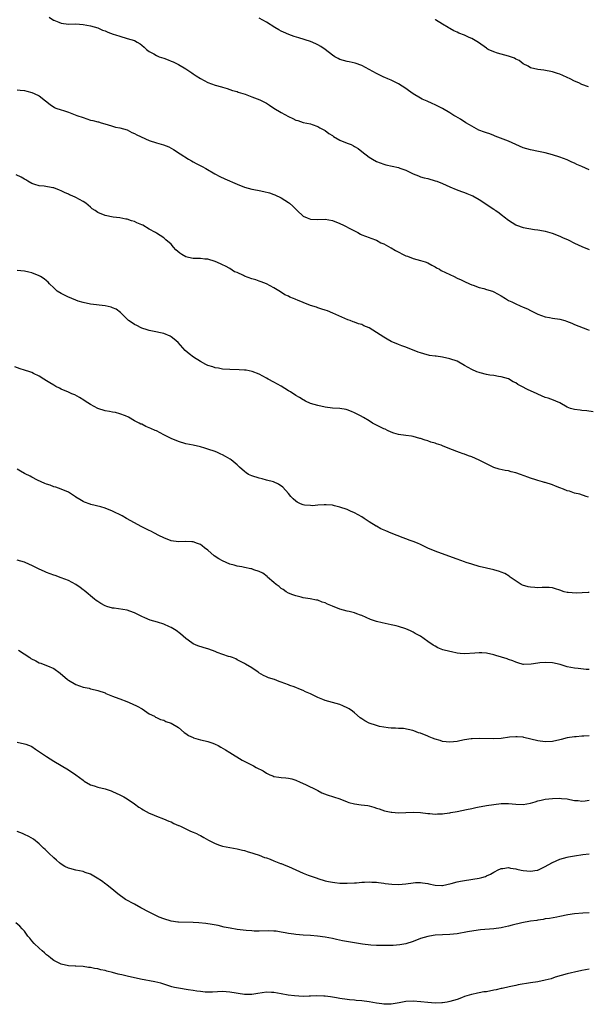
# Model space of a CAD drawing. Units: inches. Extents: x 2601000 to 2604000, y 1524000 to 1527000.
# Drawn here: x 2601380 to 2601535, y 1524982 to 1525251 of the extents above; entities that cross this region are included whole.
import ezdxf

# ---------------------------------------------------------------- set-up
doc = ezdxf.new("R2010")
doc.units = ezdxf.units.IN
doc.header["$MEASUREMENT"] = 0
doc.layers.add('LD26011524_10ft', color=9, linetype='Continuous')

msp = doc.modelspace()

# ---------------------------------------------------------------- linework, layer by layer
at = {"layer": 'LD26011524_10ft'}
for points, elevation in [([(2601387.76, 1525251.76), (2601388.91, 1525251), (2601389, 1525250.96), (2601390.41, 1525250.41), (2601391, 1525250.16), (2601393, 1525249.89), (2601395, 1525249.94), (2601397, 1525249.82), (2601399, 1525249.44), (2601401, 1525248.85), (2601402.29, 1525248.29), (2601403, 1525248.05), (2601403.72, 1525247.72), (2601405.19, 1525247.19), (2601405.83, 1525247), (2601407, 1525246.58), (2601409, 1525246.01), (2601411, 1525245.39), (2601411.75, 1525245), (2601412.53, 1525244.53), (2601413, 1525244.19), (2601413.63, 1525243.63), (2601414.29, 1525243), (2601415, 1525242.45), (2601416.25, 1525241.75), (2601417, 1525241.3), (2601417.72, 1525241), (2601419, 1525240.59), (2601420.17, 1525240.17), (2601421, 1525239.83), (2601421.57, 1525239.57), (2601423, 1525238.84), (2601425, 1525237.7), (2601426.63, 1525236.63), (2601427, 1525236.34), (2601427.82, 1525235.82), (2601429, 1525235.02), (2601431, 1525234), (2601433, 1525233.25), (2601434.76, 1525232.76), (2601435, 1525232.65), (2601436.31, 1525232.31), (2601437, 1525232.06), (2601437.76, 1525231.76), (2601439, 1525231.49), (2601439.31, 1525231.31), (2601440.58, 1525231), (2601441.18, 1525230.82), (2601443, 1525230.08), (2601444.48, 1525229.52), (2601445.21, 1525229.22), (2601447, 1525228.3), (2601447.79, 1525227.79), (2601449, 1525226.98), (2601451, 1525225.77), (2601453, 1525224.68), (2601454.17, 1525224.17), (2601455, 1525223.72), (2601455.57, 1525223.57), (2601457, 1525223.04), (2601459, 1525222.64), (2601459.51, 1525222.49), (2601461, 1525222), (2601461.6, 1525221.6), (2601463, 1525220.86), (2601464.04, 1525220.04), (2601465, 1525219.46), (2601465.27, 1525219.27), (2601467, 1525218.27), (2601469, 1525217.42), (2601470.07, 1525217), (2601470.71, 1525216.71), (2601471, 1525216.53), (2601471.99, 1525215.99), (2601473, 1525215.16), (2601475, 1525213.62), (2601475.94, 1525213), (2601477, 1525212.43), (2601478.02, 1525212.02), (2601479, 1525211.66), (2601479.52, 1525211.52), (2601483, 1525210.76), (2601483.4, 1525210.6), (2601485, 1525210), (2601487, 1525209.02), (2601488.45, 1525208.45), (2601489, 1525208.25), (2601489.97, 1525207.97), (2601491, 1525207.72), (2601493, 1525207.17), (2601493.48, 1525207), (2601495, 1525206.41), (2601497, 1525205.5), (2601498.77, 1525204.77), (2601500.22, 1525204.22), (2601501, 1525203.95), (2601501.65, 1525203.65), (2601503, 1525203.13), (2601503.24, 1525203), (2601505, 1525201.99), (2601506.81, 1525200.81), (2601508.03, 1525200.03), (2601509, 1525199.37), (2601509.23, 1525199.23), (2601509.53, 1525199), (2601510.42, 1525198.42), (2601511, 1525197.97), (2601512.17, 1525197), (2601512.64, 1525196.64), (2601513, 1525196.38), (2601515, 1525195.1), (2601515.23, 1525195), (2601517, 1525194.42), (2601520.13, 1525193.87), (2601521, 1525193.78), (2601522.55, 1525193.45), (2601523, 1525193.4), (2601524.88, 1525192.88), (2601527, 1525192.04), (2601527.7, 1525191.7), (2601529.25, 1525191), (2601531, 1525190.09), (2601533, 1525189.19), (2601535, 1525188.4)], 8550), ([(2601535, 1525210.11), (2601533, 1525211.05), (2601531.63, 1525211.63), (2601531, 1525211.96), (2601530.26, 1525212.26), (2601529, 1525212.83), (2601527, 1525213.59), (2601525, 1525214.25), (2601523, 1525214.78), (2601521.16, 1525215.16), (2601519, 1525215.56), (2601517, 1525216.15), (2601515, 1525217), (2601513, 1525217.92), (2601509.35, 1525219.35), (2601509, 1525219.46), (2601507.92, 1525219.92), (2601507, 1525220.2), (2601506.45, 1525220.45), (2601504.93, 1525221), (2601503, 1525222.03), (2601502.39, 1525222.39), (2601501.37, 1525223), (2601499.95, 1525223.95), (2601498.68, 1525224.68), (2601498.08, 1525225), (2601497, 1525225.71), (2601495, 1525226.88), (2601493, 1525227.91), (2601492.22, 1525228.22), (2601490.83, 1525228.83), (2601489.45, 1525229.45), (2601489, 1525229.69), (2601487, 1525230.86), (2601485.74, 1525231.74), (2601485, 1525232.29), (2601484, 1525233), (2601483, 1525233.6), (2601481, 1525234.61), (2601480.12, 1525235), (2601479.31, 1525235.31), (2601479, 1525235.45), (2601477, 1525236.41), (2601475, 1525237.55), (2601473, 1525238.58), (2601471.21, 1525239.21), (2601469.57, 1525239.57), (2601469, 1525239.66), (2601467.98, 1525239.98), (2601467, 1525240.22), (2601466.52, 1525240.52), (2601465.65, 1525241), (2601465, 1525241.39), (2601462.97, 1525243), (2601461.8, 1525243.8), (2601461, 1525244.24), (2601460.48, 1525244.48), (2601459, 1525245.11), (2601455.86, 1525246.14), (2601454.55, 1525246.55), (2601453.07, 1525247.07), (2601451.67, 1525247.67), (2601451, 1525248.01), (2601450.36, 1525248.36), (2601449.32, 1525249), (2601447, 1525250.46), (2601445.98, 1525251), (2601445, 1525251.55)], 8560), ([(2601534.8, 1525232.8), (2601533, 1525233.45), (2601532.14, 1525233.86), (2601531, 1525234.37), (2601529.78, 1525235), (2601529, 1525235.37), (2601527.85, 1525235.85), (2601527, 1525236.24), (2601526.4, 1525236.4), (2601525, 1525236.92), (2601522.65, 1525237.35), (2601521, 1525237.47), (2601519, 1525237.99), (2601518.4, 1525238.4), (2601517, 1525239.09), (2601515.93, 1525239.93), (2601515, 1525240.35), (2601514.6, 1525240.6), (2601513, 1525241.15), (2601511, 1525241.69), (2601509.99, 1525242.01), (2601509, 1525242.29), (2601507.5, 1525243), (2601507.18, 1525243.18), (2601507, 1525243.3), (2601504.86, 1525244.86), (2601503, 1525245.95), (2601502.26, 1525246.26), (2601501, 1525246.86), (2601499.46, 1525247.46), (2601499, 1525247.7), (2601498.08, 1525248.08), (2601497, 1525248.74), (2601496.82, 1525248.82), (2601496.56, 1525249), (2601495, 1525249.84), (2601493.06, 1525251.06), (2601493, 1525251.12)], 8570), ([(2601379, 1525231.94), (2601379.88, 1525231.88), (2601381, 1525231.75), (2601381.62, 1525231.62), (2601383, 1525231.26), (2601383.65, 1525231), (2601385, 1525230.34), (2601386.75, 1525229), (2601387.99, 1525227.99), (2601389.18, 1525227.18), (2601389.59, 1525227), (2601391, 1525226.53), (2601391.66, 1525226.34), (2601393, 1525225.89), (2601395.32, 1525225), (2601397, 1525224.37), (2601398.06, 1525224.06), (2601399, 1525223.73), (2601399.63, 1525223.63), (2601401, 1525223.21), (2601401.2, 1525223.2), (2601401.96, 1525223), (2601403.54, 1525222.46), (2601405, 1525222.05), (2601405.81, 1525221.81), (2601407, 1525221.6), (2601409, 1525221.05), (2601410.32, 1525220.32), (2601411, 1525220.09), (2601411.68, 1525219.68), (2601415, 1525218.15), (2601417, 1525217.47), (2601418.92, 1525216.92), (2601420.37, 1525216.37), (2601421, 1525216.05), (2601421.68, 1525215.68), (2601423.46, 1525214.54), (2601425.77, 1525213), (2601426.56, 1525212.56), (2601427, 1525212.35), (2601427.86, 1525211.86), (2601429.46, 1525211), (2601430.47, 1525210.47), (2601432.96, 1525209.04), (2601434.3, 1525208.3), (2601435.66, 1525207.66), (2601439, 1525206.23), (2601441, 1525205.42), (2601443, 1525204.83), (2601444.55, 1525204.55), (2601445, 1525204.46), (2601446.26, 1525204.26), (2601447.85, 1525203.85), (2601449, 1525203.44), (2601449.31, 1525203.31), (2601451, 1525202.5), (2601453, 1525201.25), (2601453.3, 1525201), (2601454.22, 1525200.22), (2601455, 1525199.39), (2601455.39, 1525199), (2601457, 1525197.53), (2601458.11, 1525197), (2601459, 1525196.65), (2601461, 1525196.6), (2601463, 1525196.67), (2601465, 1525196.27), (2601467, 1525195.44), (2601467.98, 1525195), (2601470.06, 1525193.94), (2601471.96, 1525193), (2601472.61, 1525192.61), (2601473, 1525192.43), (2601474, 1525192), (2601475, 1525191.7), (2601475.47, 1525191.47), (2601477, 1525190.91), (2601478.21, 1525190.21), (2601479, 1525189.89), (2601480.88, 1525188.88), (2601481, 1525188.82), (2601482.15, 1525188.15), (2601485, 1525186.69), (2601485.47, 1525186.53), (2601487, 1525185.94), (2601489, 1525185.42), (2601490.26, 1525185), (2601491, 1525184.72), (2601492.08, 1525184.08), (2601493, 1525183.65), (2601493.4, 1525183.4), (2601494.2, 1525183), (2601494.69, 1525182.69), (2601497, 1525181.56), (2601498.21, 1525181), (2601499, 1525180.6), (2601500.1, 1525180.1), (2601501, 1525179.63), (2601502.38, 1525179), (2601503, 1525178.74), (2601503.38, 1525178.62), (2601505, 1525178.06), (2601506.28, 1525177.72), (2601507, 1525177.51), (2601508.6, 1525177), (2601509, 1525176.86), (2601511, 1525175.77), (2601512.17, 1525175), (2601513, 1525174.5), (2601513.93, 1525174.07), (2601515, 1525173.54), (2601516.23, 1525173), (2601517, 1525172.69), (2601518.17, 1525172.17), (2601519, 1525171.74), (2601519.51, 1525171.51), (2601520.49, 1525171), (2601521, 1525170.76), (2601523, 1525170.05), (2601524.21, 1525169.79), (2601525, 1525169.64), (2601527, 1525169.34), (2601528.33, 1525169), (2601528.85, 1525168.85), (2601530.28, 1525168.29), (2601531, 1525167.96), (2601533.41, 1525167), (2601534.53, 1525166.53), (2601535, 1525166.4)], 8540), ([(2601536.06, 1525144.06), (2601534.33, 1525144.33), (2601533, 1525144.44), (2601532.51, 1525144.51), (2601531, 1525144.69), (2601529.92, 1525145), (2601529, 1525145.36), (2601527, 1525146.5), (2601525.88, 1525147), (2601525.29, 1525147.29), (2601523.8, 1525147.8), (2601523, 1525148.01), (2601521, 1525148.88), (2601520.79, 1525149), (2601518.15, 1525150.15), (2601516.68, 1525151), (2601515.57, 1525151.57), (2601515, 1525152), (2601514.3, 1525152.3), (2601513, 1525153.05), (2601511, 1525153.62), (2601510.3, 1525153.7), (2601509, 1525153.96), (2601507.9, 1525154.1), (2601507, 1525154.3), (2601505.3, 1525154.7), (2601505, 1525154.78), (2601504.4, 1525155), (2601503, 1525155.61), (2601501, 1525156.75), (2601499, 1525157.87), (2601497, 1525158.58), (2601495, 1525159.03), (2601493.25, 1525159.25), (2601493, 1525159.31), (2601491.49, 1525159.49), (2601489.89, 1525159.89), (2601489, 1525160.15), (2601488.41, 1525160.41), (2601485, 1525161.74), (2601483.9, 1525162.1), (2601483, 1525162.44), (2601481, 1525163.27), (2601479.89, 1525163.89), (2601479, 1525164.43), (2601477, 1525165.76), (2601475, 1525166.99), (2601473.58, 1525167.58), (2601473, 1525167.9), (2601472.12, 1525168.12), (2601471, 1525168.58), (2601470.67, 1525168.67), (2601469.85, 1525169), (2601469.22, 1525169.22), (2601465.14, 1525171), (2601463.62, 1525171.62), (2601463, 1525171.81), (2601462.15, 1525172.15), (2601461, 1525172.48), (2601460.63, 1525172.63), (2601459, 1525173.15), (2601457, 1525173.9), (2601455.43, 1525174.57), (2601455, 1525174.73), (2601454.8, 1525174.8), (2601454.36, 1525175), (2601453.41, 1525175.41), (2601453, 1525175.63), (2601452.06, 1525176.06), (2601450.8, 1525176.8), (2601449, 1525177.94), (2601447.04, 1525179.04), (2601445.6, 1525179.6), (2601445, 1525179.75), (2601444.08, 1525180.08), (2601443, 1525180.36), (2601441, 1525181.13), (2601440.72, 1525181.28), (2601439, 1525182.07), (2601438.33, 1525182.33), (2601437, 1525183.17), (2601435.8, 1525183.8), (2601435, 1525184.17), (2601434.45, 1525184.45), (2601433, 1525185.09), (2601431, 1525185.72), (2601430.21, 1525185.79), (2601429, 1525185.93), (2601428.06, 1525185.93), (2601427, 1525185.97), (2601425.76, 1525186.24), (2601425, 1525186.38), (2601423.89, 1525187), (2601423.35, 1525187.35), (2601422.3, 1525188.3), (2601421.62, 1525189), (2601421, 1525189.82), (2601419.61, 1525191), (2601419.31, 1525191.31), (2601419, 1525191.55), (2601417, 1525192.81), (2601416.74, 1525193), (2601415, 1525193.96), (2601413.33, 1525195), (2601413, 1525195.15), (2601411.67, 1525195.67), (2601411, 1525196), (2601410.19, 1525196.19), (2601409, 1525196.64), (2601408.67, 1525196.67), (2601407, 1525197), (2601405.2, 1525197.2), (2601403, 1525197.66), (2601401, 1525198.48), (2601400.28, 1525199), (2601399.52, 1525199.52), (2601399, 1525199.93), (2601397.73, 1525201), (2601397, 1525201.48), (2601395, 1525202.55), (2601394, 1525203), (2601393.29, 1525203.29), (2601393, 1525203.45), (2601391.9, 1525203.9), (2601391, 1525204.41), (2601390.55, 1525204.55), (2601389, 1525205.21), (2601388.74, 1525205.26), (2601386.36, 1525205.64), (2601385, 1525205.73), (2601383.88, 1525206.12), (2601383, 1525206.37), (2601381.98, 1525207), (2601381.36, 1525207.36), (2601381, 1525207.54), (2601380.09, 1525208.09), (2601378.78, 1525208.78)], 8530), ([(2601534.79, 1525120.79), (2601534.21, 1525121), (2601532.42, 1525121.58), (2601531, 1525121.91), (2601529.6, 1525122.4), (2601529, 1525122.57), (2601527.96, 1525123), (2601527, 1525123.35), (2601525.83, 1525123.83), (2601525, 1525124.13), (2601523, 1525124.78), (2601522.82, 1525124.82), (2601522.27, 1525125), (2601521, 1525125.36), (2601520.47, 1525125.53), (2601519, 1525125.97), (2601518.24, 1525126.24), (2601516.3, 1525127), (2601515, 1525127.43), (2601513.74, 1525127.74), (2601513, 1525127.95), (2601512.1, 1525128.1), (2601510.48, 1525128.48), (2601509, 1525128.91), (2601507, 1525129.87), (2601505, 1525130.91), (2601503, 1525131.77), (2601502.07, 1525132.07), (2601501, 1525132.5), (2601500.61, 1525132.61), (2601499.66, 1525133), (2601497, 1525133.97), (2601495, 1525134.82), (2601494.64, 1525135), (2601493.39, 1525135.39), (2601493, 1525135.49), (2601491.84, 1525135.84), (2601491, 1525136.13), (2601490.31, 1525136.31), (2601489, 1525136.79), (2601488.82, 1525136.82), (2601487, 1525137.31), (2601486.59, 1525137.41), (2601485, 1525137.61), (2601483, 1525137.92), (2601481.71, 1525138.29), (2601481, 1525138.54), (2601479.97, 1525139), (2601479.35, 1525139.35), (2601479, 1525139.47), (2601477, 1525140.47), (2601476.61, 1525140.61), (2601475.93, 1525141), (2601475, 1525141.59), (2601473.5, 1525142.5), (2601472.65, 1525143), (2601471.58, 1525143.58), (2601471, 1525143.85), (2601470.19, 1525144.19), (2601469, 1525144.63), (2601468.7, 1525144.7), (2601467, 1525145), (2601465, 1525145.13), (2601463, 1525145.36), (2601461, 1525145.77), (2601459, 1525146.38), (2601457.65, 1525147), (2601457.23, 1525147.23), (2601457, 1525147.32), (2601456, 1525148), (2601455, 1525148.55), (2601453.54, 1525149.54), (2601453, 1525149.85), (2601451, 1525151.07), (2601449, 1525152.22), (2601447.49, 1525153), (2601447, 1525153.3), (2601445, 1525154.41), (2601443.13, 1525155.13), (2601441.45, 1525155.45), (2601441, 1525155.5), (2601439.58, 1525155.58), (2601437, 1525155.64), (2601435, 1525155.77), (2601433.96, 1525155.96), (2601433, 1525156.09), (2601432.34, 1525156.34), (2601431, 1525156.74), (2601430.48, 1525157), (2601429, 1525157.79), (2601427.11, 1525159), (2601425.91, 1525159.91), (2601424.87, 1525160.87), (2601422.89, 1525163), (2601421.88, 1525163.88), (2601421, 1525164.6), (2601420.74, 1525164.74), (2601419, 1525165.45), (2601415.93, 1525166.07), (2601415, 1525166.3), (2601414.51, 1525166.51), (2601413, 1525166.95), (2601412.88, 1525167), (2601411.67, 1525167.67), (2601411, 1525167.95), (2601410.38, 1525168.38), (2601409.39, 1525169), (2601407.35, 1525171), (2601407.18, 1525171.18), (2601406.06, 1525172.06), (2601405, 1525172.51), (2601404.65, 1525172.65), (2601403, 1525172.99), (2601399, 1525173.48), (2601397, 1525173.92), (2601395.68, 1525174.32), (2601395, 1525174.57), (2601393.9, 1525175), (2601393.28, 1525175.28), (2601393, 1525175.36), (2601391.93, 1525175.93), (2601391, 1525176.36), (2601389.98, 1525177), (2601389, 1525177.9), (2601387.84, 1525179), (2601387.46, 1525179.46), (2601387, 1525179.88), (2601386.4, 1525180.4), (2601385.42, 1525181), (2601385, 1525181.23), (2601383, 1525182), (2601382.17, 1525182.17), (2601381, 1525182.47), (2601379, 1525182.7)], 8520), ([(2601535, 1525094.74), (2601534.74, 1525094.74), (2601531.43, 1525094.57), (2601529.25, 1525094.75), (2601529, 1525094.8), (2601528.22, 1525095), (2601527, 1525095.39), (2601525.79, 1525095.79), (2601525, 1525096.01), (2601524.12, 1525096.12), (2601523, 1525096.17), (2601522.18, 1525096.18), (2601521, 1525096.09), (2601520.17, 1525096.17), (2601519, 1525096.23), (2601518.36, 1525096.36), (2601516.82, 1525096.82), (2601516.45, 1525097), (2601513.47, 1525099), (2601513.22, 1525099.22), (2601511.97, 1525099.97), (2601511, 1525100.35), (2601510.55, 1525100.55), (2601509, 1525101), (2601505, 1525101.92), (2601503, 1525102.48), (2601501.44, 1525103), (2601501, 1525103.13), (2601499, 1525103.84), (2601496.73, 1525104.73), (2601493, 1525106.03), (2601491, 1525106.87), (2601489, 1525107.86), (2601488.21, 1525108.21), (2601487, 1525108.7), (2601486.15, 1525109), (2601485, 1525109.46), (2601484.29, 1525109.71), (2601481, 1525110.95), (2601479.6, 1525111.6), (2601478.2, 1525112.2), (2601477, 1525112.88), (2601476.91, 1525112.91), (2601475, 1525114.11), (2601473.67, 1525115), (2601473, 1525115.42), (2601471, 1525116.52), (2601469.96, 1525117), (2601469, 1525117.42), (2601467, 1525118.11), (2601465.53, 1525118.47), (2601465, 1525118.58), (2601463.29, 1525118.71), (2601462.73, 1525118.73), (2601461, 1525118.59), (2601459.56, 1525118.44), (2601459, 1525118.48), (2601457.36, 1525118.64), (2601457, 1525118.7), (2601456.25, 1525119), (2601455.42, 1525119.42), (2601455, 1525119.69), (2601454.3, 1525120.3), (2601453.66, 1525121), (2601453, 1525121.81), (2601451.5, 1525123.5), (2601450.33, 1525124.33), (2601448.94, 1525124.94), (2601447, 1525125.46), (2601445.8, 1525125.8), (2601445, 1525125.96), (2601443, 1525126.6), (2601442.13, 1525127), (2601441.45, 1525127.45), (2601441, 1525127.79), (2601439.65, 1525129), (2601439, 1525129.64), (2601437.36, 1525131), (2601437.15, 1525131.15), (2601435.88, 1525131.88), (2601435, 1525132.36), (2601434.57, 1525132.57), (2601433.64, 1525133), (2601433, 1525133.26), (2601431, 1525133.93), (2601430.16, 1525134.16), (2601429, 1525134.52), (2601427, 1525134.98), (2601425, 1525135.38), (2601423, 1525135.96), (2601421, 1525136.8), (2601419, 1525137.85), (2601417, 1525138.86), (2601416.69, 1525139), (2601415.51, 1525139.51), (2601415, 1525139.76), (2601414.07, 1525140.07), (2601413, 1525140.68), (2601412.73, 1525140.73), (2601412.29, 1525141), (2601411, 1525141.67), (2601409.4, 1525142.6), (2601408.58, 1525143), (2601407, 1525143.56), (2601405.86, 1525143.86), (2601405, 1525143.98), (2601404.19, 1525144.19), (2601403, 1525144.38), (2601401, 1525145.03), (2601399, 1525146.07), (2601397.54, 1525147), (2601397.23, 1525147.23), (2601396.03, 1525148.03), (2601394.72, 1525148.72), (2601393.98, 1525149), (2601393, 1525149.46), (2601391, 1525150.31), (2601390.55, 1525150.55), (2601389.59, 1525151), (2601389, 1525151.33), (2601387.98, 1525151.98), (2601387, 1525152.55), (2601386.33, 1525153), (2601385, 1525153.78), (2601383.44, 1525154.56), (2601383, 1525154.79), (2601382.47, 1525155), (2601381, 1525155.49), (2601379.85, 1525155.85), (2601378.4, 1525156.4)], 8510), ([(2601535, 1525073.75), (2601534.21, 1525073.79), (2601532, 1525074), (2601531, 1525074.12), (2601529, 1525074.52), (2601527.09, 1525075.09), (2601525, 1525075.57), (2601523, 1525075.72), (2601521.56, 1525075.56), (2601521, 1525075.54), (2601519.18, 1525075.18), (2601517.11, 1525075.11), (2601517, 1525075.12), (2601515.59, 1525075.59), (2601515, 1525075.75), (2601514.16, 1525076.16), (2601513, 1525076.53), (2601512.66, 1525076.66), (2601509.57, 1525077.57), (2601509, 1525077.75), (2601507, 1525078.23), (2601505.73, 1525078.27), (2601505, 1525078.33), (2601503.81, 1525078.19), (2601501, 1525078), (2601499.86, 1525078.14), (2601499, 1525078.19), (2601497.43, 1525078.57), (2601497, 1525078.65), (2601495.13, 1525079.13), (2601493.7, 1525079.7), (2601493, 1525080.1), (2601492.45, 1525080.45), (2601491, 1525081.43), (2601489, 1525082.83), (2601487.6, 1525083.6), (2601487, 1525083.98), (2601486.29, 1525084.29), (2601485, 1525084.89), (2601483, 1525085.52), (2601482.33, 1525085.67), (2601481, 1525085.99), (2601478.53, 1525086.53), (2601477, 1525086.91), (2601475.39, 1525087.39), (2601473, 1525088.46), (2601472.63, 1525088.63), (2601471.62, 1525089), (2601471, 1525089.2), (2601469.58, 1525089.58), (2601469, 1525089.65), (2601467, 1525090.2), (2601465, 1525091.09), (2601463.62, 1525091.62), (2601463, 1525092), (2601462.16, 1525092.16), (2601461, 1525092.65), (2601460.69, 1525092.69), (2601458.94, 1525093.06), (2601457, 1525093.36), (2601456.51, 1525093.49), (2601455, 1525093.84), (2601454.18, 1525094.18), (2601453, 1525094.59), (2601452.37, 1525095), (2601451.58, 1525095.58), (2601451, 1525095.84), (2601450.43, 1525096.43), (2601449.66, 1525097), (2601449, 1525097.55), (2601447.31, 1525099), (2601447.17, 1525099.17), (2601446.02, 1525100.02), (2601445, 1525100.53), (2601443.58, 1525101), (2601443, 1525101.21), (2601442.74, 1525101.26), (2601441, 1525101.63), (2601440.26, 1525101.74), (2601439, 1525101.99), (2601438.23, 1525102.23), (2601437, 1525102.55), (2601435.99, 1525103), (2601435, 1525103.4), (2601433.98, 1525103.98), (2601432.79, 1525104.79), (2601431, 1525106.33), (2601430.08, 1525107), (2601429.49, 1525107.49), (2601429, 1525107.86), (2601428.19, 1525108.19), (2601427, 1525108.59), (2601426.63, 1525108.63), (2601425, 1525108.66), (2601423, 1525108.61), (2601421, 1525108.89), (2601419, 1525109.7), (2601417.63, 1525110.37), (2601416.44, 1525111), (2601415.48, 1525111.48), (2601415, 1525111.7), (2601414.13, 1525112.13), (2601413, 1525112.73), (2601408.88, 1525115), (2601407.7, 1525115.7), (2601405, 1525116.97), (2601403, 1525117.78), (2601401.86, 1525118.14), (2601399.15, 1525118.84), (2601398.89, 1525118.89), (2601397.4, 1525119.4), (2601397, 1525119.6), (2601396.12, 1525120.12), (2601395, 1525120.84), (2601394.91, 1525120.91), (2601393, 1525122.16), (2601391, 1525122.98), (2601389.55, 1525123.55), (2601389, 1525123.65), (2601388.05, 1525124.05), (2601387, 1525124.37), (2601386.55, 1525124.55), (2601385.53, 1525125), (2601384.53, 1525125.47), (2601383, 1525126.26), (2601382.54, 1525126.54), (2601381.21, 1525127.21), (2601381, 1525127.29), (2601379.93, 1525127.93), (2601379, 1525128.44)], 8500), ([(2601535, 1525055.67), (2601533.57, 1525055.57), (2601533, 1525055.59), (2601531.42, 1525055.42), (2601531, 1525055.43), (2601529, 1525055.08), (2601527.33, 1525054.66), (2601527, 1525054.55), (2601525, 1525054.15), (2601523, 1525054.07), (2601521, 1525054.32), (2601517.22, 1525055.22), (2601517, 1525055.26), (2601515.4, 1525055.4), (2601515, 1525055.4), (2601513.27, 1525055.27), (2601511, 1525054.97), (2601509, 1525054.86), (2601505.06, 1525054.94), (2601503.14, 1525054.86), (2601502.8, 1525054.8), (2601501, 1525054.54), (2601499.69, 1525054.31), (2601499, 1525054.13), (2601497.99, 1525054.01), (2601497, 1525053.93), (2601496, 1525054), (2601495, 1525054.15), (2601494.37, 1525054.37), (2601493, 1525054.72), (2601492.3, 1525055), (2601491.41, 1525055.41), (2601491, 1525055.55), (2601489, 1525056.38), (2601488.5, 1525056.5), (2601487.22, 1525057), (2601486.88, 1525057.12), (2601484.35, 1525057.65), (2601483, 1525057.7), (2601482.22, 1525057.78), (2601481, 1525057.77), (2601480.17, 1525057.83), (2601477.79, 1525058.21), (2601477, 1525058.44), (2601475, 1525059.1), (2601473.79, 1525059.79), (2601473, 1525060.27), (2601472.59, 1525060.59), (2601471, 1525061.97), (2601470.43, 1525062.43), (2601469.55, 1525063), (2601469.23, 1525063.23), (2601467.86, 1525063.86), (2601467, 1525064.18), (2601465, 1525064.79), (2601463, 1525065.35), (2601462.4, 1525065.6), (2601461, 1525066.08), (2601459, 1525067.11), (2601457.68, 1525067.68), (2601457, 1525068.01), (2601456.27, 1525068.27), (2601454.6, 1525069), (2601453.39, 1525069.39), (2601453, 1525069.57), (2601452.02, 1525069.98), (2601451, 1525070.33), (2601450.48, 1525070.48), (2601449.19, 1525071), (2601447.53, 1525071.53), (2601447, 1525071.8), (2601446.17, 1525072.17), (2601444.89, 1525072.89), (2601444.72, 1525073), (2601443, 1525074.21), (2601441.25, 1525075.25), (2601441, 1525075.42), (2601439.95, 1525075.95), (2601439, 1525076.39), (2601438.64, 1525076.64), (2601437.72, 1525077), (2601437.18, 1525077.18), (2601436.7, 1525077.3), (2601433.56, 1525078.44), (2601433, 1525078.68), (2601431.3, 1525079.3), (2601429.77, 1525079.77), (2601428.27, 1525080.27), (2601427, 1525080.79), (2601426.62, 1525081), (2601425, 1525082.25), (2601423.53, 1525083.53), (2601422.37, 1525084.37), (2601421.44, 1525085), (2601421, 1525085.24), (2601420.56, 1525085.44), (2601419, 1525086.13), (2601417.3, 1525086.7), (2601416.29, 1525087), (2601415.27, 1525087.27), (2601413.86, 1525087.86), (2601413, 1525088.23), (2601412.5, 1525088.5), (2601411, 1525089.23), (2601409.71, 1525089.71), (2601409, 1525089.93), (2601405.5, 1525090.5), (2601405, 1525090.54), (2601403.51, 1525091), (2601403, 1525091.18), (2601401.8, 1525091.8), (2601401, 1525092.31), (2601400.61, 1525092.61), (2601400.15, 1525093), (2601399, 1525093.85), (2601398.39, 1525094.39), (2601397.31, 1525095.31), (2601397, 1525095.54), (2601396.18, 1525096.18), (2601394.99, 1525096.99), (2601393, 1525098.05), (2601391, 1525098.82), (2601389.39, 1525099.39), (2601389, 1525099.49), (2601387, 1525100.25), (2601386.47, 1525100.47), (2601385, 1525101.16), (2601383, 1525102.15), (2601382.39, 1525102.39), (2601381, 1525103.04), (2601379, 1525103.65)], 8490), ([(2601379.41, 1525079), (2601382.47, 1525077), (2601382.78, 1525076.78), (2601384.09, 1525076.09), (2601385, 1525075.63), (2601385.48, 1525075.48), (2601387, 1525074.87), (2601387.26, 1525074.74), (2601389, 1525074.04), (2601390.77, 1525072.77), (2601392.76, 1525071), (2601393, 1525070.82), (2601395, 1525069.68), (2601397, 1525068.99), (2601398.63, 1525068.63), (2601399, 1525068.53), (2601400.26, 1525068.26), (2601401, 1525068.06), (2601403, 1525067.37), (2601403.25, 1525067.25), (2601405, 1525066.53), (2601405.74, 1525066.26), (2601407, 1525065.74), (2601408.97, 1525065), (2601410.38, 1525064.38), (2601411.73, 1525063.73), (2601413.12, 1525063), (2601415, 1525061.66), (2601416.46, 1525061), (2601416.77, 1525060.78), (2601417, 1525060.69), (2601418.1, 1525060.1), (2601419, 1525059.93), (2601419.59, 1525059.59), (2601421, 1525059.14), (2601423, 1525057.92), (2601424.58, 1525056.58), (2601425, 1525056.33), (2601425.77, 1525055.77), (2601427, 1525055.17), (2601427.12, 1525055.12), (2601429, 1525054.57), (2601430.32, 1525054.32), (2601431, 1525054.13), (2601432.37, 1525053.63), (2601433, 1525053.42), (2601433.82, 1525053), (2601434.57, 1525052.57), (2601435.86, 1525051.86), (2601437, 1525051.09), (2601440.41, 1525049), (2601443.44, 1525047.44), (2601444.17, 1525047), (2601446.09, 1525046.09), (2601447, 1525045.48), (2601447.97, 1525045), (2601448.71, 1525044.71), (2601449, 1525044.56), (2601450.4, 1525044.4), (2601451, 1525044.25), (2601452.25, 1525044.24), (2601453, 1525044.13), (2601453.95, 1525043.95), (2601455, 1525043.6), (2601456.23, 1525043), (2601457.65, 1525042.35), (2601460.79, 1525040.79), (2601461, 1525040.71), (2601462.13, 1525040.13), (2601463.58, 1525039.58), (2601467, 1525038.46), (2601469, 1525037.67), (2601469.49, 1525037.49), (2601471, 1525037.08), (2601472.83, 1525036.83), (2601474.61, 1525036.61), (2601475, 1525036.53), (2601476.24, 1525036.24), (2601477, 1525035.94), (2601477.71, 1525035.71), (2601479.18, 1525035.18), (2601481, 1525034.79), (2601481.2, 1525034.8), (2601483, 1525034.69), (2601487, 1525034.87), (2601489, 1525034.76), (2601491, 1525034.47), (2601491.57, 1525034.43), (2601493, 1525034.27), (2601493.65, 1525034.35), (2601495, 1525034.37), (2601495.51, 1525034.49), (2601497, 1525034.66), (2601497.27, 1525034.72), (2601499, 1525035), (2601501.54, 1525035.54), (2601503, 1525035.87), (2601504.06, 1525036.06), (2601505, 1525036.27), (2601506.52, 1525036.52), (2601507, 1525036.62), (2601509, 1525036.96), (2601511, 1525037.2), (2601513, 1525037.2), (2601514.97, 1525036.97), (2601517, 1525036.92), (2601519, 1525037.3), (2601520.32, 1525037.68), (2601521, 1525037.93), (2601521.89, 1525038.11), (2601523, 1525038.4), (2601525, 1525038.6), (2601527, 1525038.63), (2601527.43, 1525038.57), (2601529, 1525038.44), (2601529.73, 1525038.27), (2601531, 1525038.02), (2601532.03, 1525037.97), (2601533, 1525037.83), (2601533.9, 1525037.9), (2601535, 1525038.12)], 8480), ([(2601379, 1525053.92), (2601381, 1525053.52), (2601381.4, 1525053.4), (2601382.83, 1525052.83), (2601383, 1525052.74), (2601384.07, 1525052.07), (2601387, 1525050), (2601389, 1525048.75), (2601393, 1525046.39), (2601395, 1525045.06), (2601397, 1525043.54), (2601397.32, 1525043.32), (2601399, 1525042.31), (2601399.98, 1525042.02), (2601401, 1525041.67), (2601403, 1525041.18), (2601403.54, 1525041), (2601404.62, 1525040.62), (2601405, 1525040.45), (2601406.02, 1525040.02), (2601407, 1525039.56), (2601408.11, 1525039), (2601409, 1525038.51), (2601411, 1525037.11), (2601412.17, 1525036.17), (2601413, 1525035.7), (2601413.43, 1525035.43), (2601415, 1525034.59), (2601415.74, 1525034.26), (2601417, 1525033.73), (2601418.96, 1525033), (2601420.39, 1525032.39), (2601421, 1525032.15), (2601421.74, 1525031.74), (2601423, 1525031.23), (2601423.15, 1525031.15), (2601423.54, 1525031), (2601425, 1525030.25), (2601426.31, 1525029.69), (2601427, 1525029.38), (2601427.92, 1525029), (2601428.61, 1525028.61), (2601429, 1525028.43), (2601429.92, 1525027.92), (2601431.22, 1525027.22), (2601433, 1525026.24), (2601434.17, 1525025.83), (2601435, 1525025.51), (2601439, 1525024.86), (2601440.44, 1525024.44), (2601441, 1525024.34), (2601441.99, 1525023.99), (2601443, 1525023.73), (2601443.52, 1525023.52), (2601445, 1525023.09), (2601446.5, 1525022.5), (2601447, 1525022.36), (2601448.01, 1525021.99), (2601449, 1525021.58), (2601450.85, 1525020.85), (2601451, 1525020.8), (2601452.25, 1525020.25), (2601453, 1525019.97), (2601455, 1525019.07), (2601457, 1525018.19), (2601458.36, 1525017.64), (2601460.82, 1525016.82), (2601461, 1525016.73), (2601463, 1525016.12), (2601463.9, 1525015.9), (2601465, 1525015.72), (2601465.63, 1525015.63), (2601467, 1525015.5), (2601469, 1525015.42), (2601471, 1525015.54), (2601471.59, 1525015.59), (2601473, 1525015.75), (2601473.77, 1525015.77), (2601475, 1525015.82), (2601475.75, 1525015.75), (2601477, 1525015.69), (2601477.6, 1525015.6), (2601479, 1525015.46), (2601479.39, 1525015.39), (2601481.19, 1525015.19), (2601483, 1525015.11), (2601485, 1525015.28), (2601487, 1525015.58), (2601487.63, 1525015.63), (2601489, 1525015.68), (2601489.59, 1525015.59), (2601491, 1525015.33), (2601491.26, 1525015.26), (2601493, 1525014.87), (2601494.84, 1525014.84), (2601495, 1525014.86), (2601497.34, 1525015.34), (2601499, 1525015.78), (2601499.96, 1525015.96), (2601501, 1525016.2), (2601505, 1525016.82), (2601505.72, 1525017), (2601506.7, 1525017.3), (2601507, 1525017.43), (2601508.06, 1525017.94), (2601509, 1525018.5), (2601509.33, 1525018.67), (2601509.99, 1525019), (2601511, 1525019.43), (2601511.46, 1525019.46), (2601513, 1525019.69), (2601513.57, 1525019.57), (2601515, 1525019.4), (2601515.3, 1525019.3), (2601516.49, 1525019), (2601517, 1525018.89), (2601519, 1525018.7), (2601520.83, 1525019), (2601521, 1525019.04), (2601523, 1525020.03), (2601524.8, 1525021), (2601524.91, 1525021.09), (2601525, 1525021.13), (2601527, 1525022.02), (2601529, 1525022.56), (2601529.39, 1525022.61), (2601531, 1525022.94), (2601533.24, 1525023.24), (2601535, 1525023.5)], 8470), ([(2601535, 1525007.35), (2601533.3, 1525007.3), (2601531, 1525007.09), (2601529.22, 1525006.78), (2601527, 1525006.33), (2601526.18, 1525006.18), (2601524.15, 1525005.85), (2601523, 1525005.69), (2601522.43, 1525005.58), (2601521, 1525005.39), (2601520.69, 1525005.31), (2601519, 1525005.06), (2601516.62, 1525004.62), (2601513.99, 1525003.99), (2601513, 1525003.7), (2601511.33, 1525003.33), (2601511, 1525003.25), (2601509, 1525002.96), (2601505.33, 1525002.68), (2601503.55, 1525002.45), (2601501.84, 1525002.16), (2601499, 1525001.65), (2601497, 1525001.41), (2601493, 1525001.23), (2601491.48, 1525001), (2601491, 1525000.92), (2601489, 1525000.31), (2601487, 1524999.57), (2601485, 1524998.94), (2601483.36, 1524998.64), (2601481.53, 1524998.47), (2601479.6, 1524998.4), (2601479, 1524998.4), (2601478.43, 1524998.43), (2601477, 1524998.44), (2601475.48, 1524998.52), (2601473.23, 1524998.77), (2601471, 1524999.13), (2601469.41, 1524999.41), (2601467.74, 1524999.74), (2601466.11, 1525000.11), (2601465, 1525000.34), (2601463, 1525000.68), (2601460.96, 1525000.96), (2601459, 1525001.15), (2601457, 1525001.28), (2601455, 1525001.44), (2601454.46, 1525001.54), (2601453, 1525001.71), (2601452.07, 1525001.93), (2601451, 1525002.07), (2601449.69, 1525002.31), (2601449, 1525002.36), (2601447.57, 1525002.43), (2601445, 1525002.37), (2601443.62, 1525002.38), (2601443, 1525002.41), (2601441.47, 1525002.53), (2601439, 1525002.82), (2601437.13, 1525003.13), (2601435.48, 1525003.48), (2601433.86, 1525003.86), (2601432.2, 1525004.2), (2601430.44, 1525004.44), (2601428.61, 1525004.61), (2601427, 1525004.71), (2601423, 1525004.8), (2601422.82, 1525004.82), (2601421, 1525005.04), (2601419, 1525005.68), (2601417.79, 1525006.21), (2601417, 1525006.58), (2601416.14, 1525007), (2601415.4, 1525007.4), (2601415, 1525007.58), (2601412.74, 1525008.74), (2601411, 1525009.72), (2601408.6, 1525011), (2601406.52, 1525012.52), (2601405.92, 1525013), (2601405.43, 1525013.43), (2601403.52, 1525015), (2601403.22, 1525015.22), (2601402.05, 1525016.05), (2601400.85, 1525016.85), (2601399, 1525017.87), (2601397.59, 1525018.41), (2601397, 1525018.65), (2601395, 1525019.04), (2601393.42, 1525019.42), (2601393, 1525019.54), (2601392.03, 1525020.03), (2601391, 1525020.63), (2601390.56, 1525021), (2601389.75, 1525021.75), (2601389, 1525022.37), (2601387.68, 1525023.68), (2601387, 1525024.28), (2601386.64, 1525024.64), (2601386.24, 1525025), (2601385, 1525026.21), (2601383.44, 1525027.44), (2601382.18, 1525028.18), (2601381, 1525028.74), (2601380.44, 1525029), (2601379, 1525029.59)], 8460), ([(2601535, 1524992.02), (2601533, 1524991.59), (2601531, 1524991.19), (2601530.19, 1524991), (2601529, 1524990.7), (2601525.77, 1524989.77), (2601524.61, 1524989.39), (2601523, 1524988.98), (2601521, 1524988.57), (2601519, 1524988.26), (2601515.67, 1524987.67), (2601515, 1524987.53), (2601513.18, 1524987.18), (2601511.28, 1524986.72), (2601511, 1524986.69), (2601509.67, 1524986.33), (2601509, 1524986.22), (2601507, 1524985.82), (2601506.24, 1524985.76), (2601505, 1524985.5), (2601504.52, 1524985.48), (2601503, 1524985.11), (2601502.9, 1524985.1), (2601501, 1524984.5), (2601500.18, 1524984.18), (2601499, 1524983.75), (2601497, 1524983.13), (2601496.24, 1524983), (2601495, 1524982.82), (2601494.8, 1524982.8), (2601493, 1524982.75), (2601491, 1524982.86), (2601489.08, 1524983.08), (2601487, 1524983.24), (2601485, 1524983.12), (2601483.23, 1524982.77), (2601481.52, 1524982.48), (2601481, 1524982.42), (2601479.61, 1524982.39), (2601479, 1524982.41), (2601478.5, 1524982.5), (2601477, 1524982.7), (2601475, 1524983.04), (2601473, 1524983.31), (2601471.43, 1524983.43), (2601471, 1524983.49), (2601469.62, 1524983.62), (2601469, 1524983.7), (2601467, 1524983.98), (2601466.15, 1524984.15), (2601464.43, 1524984.43), (2601463, 1524984.63), (2601462.66, 1524984.66), (2601460.74, 1524984.74), (2601459, 1524984.63), (2601458.63, 1524984.63), (2601457, 1524984.55), (2601454.67, 1524984.67), (2601452.91, 1524984.91), (2601451, 1524985.29), (2601449, 1524985.64), (2601448.36, 1524985.64), (2601447, 1524985.67), (2601444.68, 1524985.32), (2601443, 1524985.04), (2601441, 1524985.05), (2601437, 1524985.74), (2601435, 1524985.85), (2601432.27, 1524985.73), (2601430.26, 1524985.74), (2601429, 1524985.9), (2601428, 1524986), (2601427, 1524986.19), (2601425.64, 1524986.36), (2601423, 1524986.76), (2601421.91, 1524987), (2601421.18, 1524987.18), (2601418.16, 1524988.16), (2601416.57, 1524988.57), (2601412.7, 1524989.3), (2601409, 1524990.08), (2601407.56, 1524990.44), (2601407, 1524990.55), (2601406.61, 1524990.61), (2601405, 1524991.08), (2601403.44, 1524991.44), (2601403, 1524991.62), (2601401.8, 1524991.8), (2601401, 1524992.07), (2601400.14, 1524992.14), (2601399, 1524992.45), (2601398.48, 1524992.48), (2601397, 1524992.71), (2601395, 1524992.8), (2601394.82, 1524992.82), (2601393, 1524992.88), (2601391, 1524993.32), (2601389, 1524994.36), (2601388.19, 1524995), (2601387.54, 1524995.54), (2601387, 1524995.93), (2601386.46, 1524996.46), (2601385.8, 1524997), (2601385, 1524997.7), (2601383.62, 1524999), (2601383, 1524999.71), (2601382.44, 1525000.44), (2601381.96, 1525001), (2601381, 1525002.32), (2601380.42, 1525003), (2601379.73, 1525003.73), (2601378.66, 1525004.66)], 8450)]:
    msp.add_lwpolyline(points, dxfattribs=dict(at, elevation=elevation))

doc.saveas('drawing.dxf')
